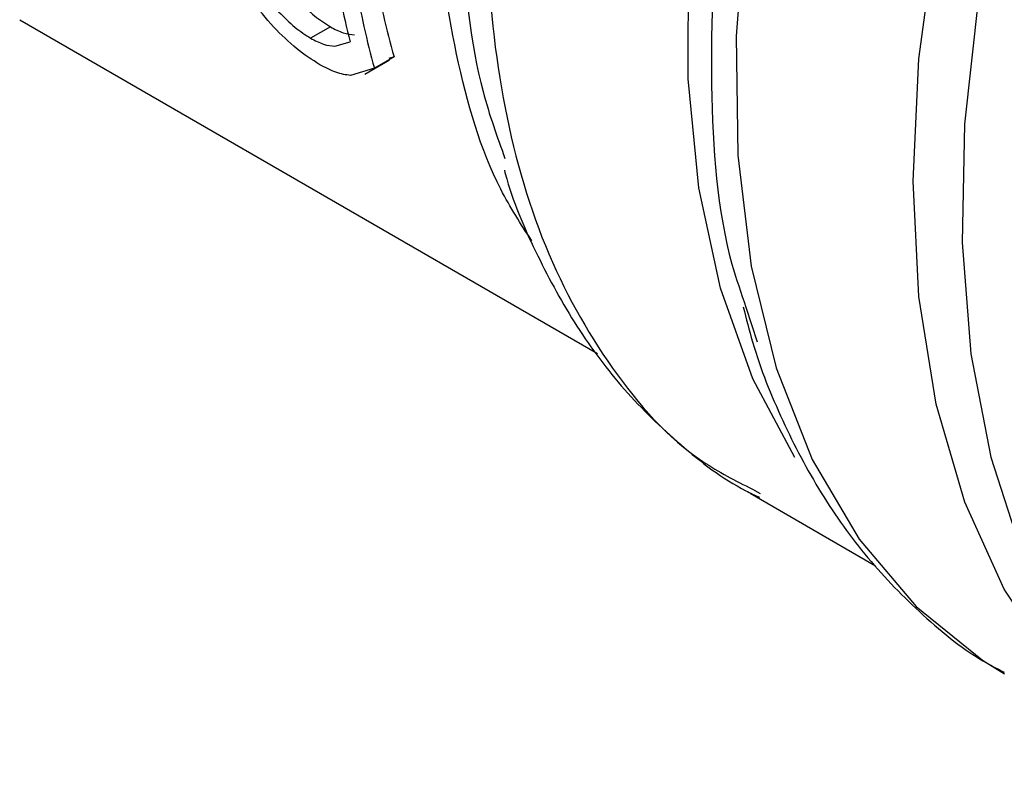
# Model space of a CAD drawing. Extents: x 0.4 to 10.6, y 0.4 to 8.1.
# Drawn here: x 2.7 to 2.8, y 5.5 to 5.5 of the extents above; entities that cross this region are included whole.
import ezdxf

# ---------------------------------------------------------------- set-up
doc = ezdxf.new("R2010")
doc.units = 0
doc.linetypes.add('SLD-SOLID', pattern=[0])
doc.layers.get('0').update_dxf_attribs({"linetype": 'CONTINUOUS'})

msp = doc.modelspace()

# ---------------------------------------------------------------- linework, layer by layer
at = {"color": 7, "linetype": 'SLD-SOLID'}
for p, q in [((2.707268343164225, 5.513620552460266), (2.741300479674945, 5.49397421823661)), ((2.725561541786852, 5.513203243327075), (2.72440158645749, 5.512533615368867)), ((2.725828720063058, 5.512061619231482), (2.726725666070138, 5.51232154712751)), ((2.727588306533119, 5.510412344286075), (2.729049355647838, 5.511255789986754)), ((2.729311253562134, 5.511431054580799), (2.728154499811096, 5.510763274854416)), ((2.729311253562545, 5.511431054580006), (2.729006878515388, 5.511340297910326)), ((2.728154499811616, 5.51076327485372), (2.726744149016469, 5.510339776697768)), ((2.750033608880732, 5.496718283082106), (2.750702436899958, 5.494662803377563)), ((2.750419227757521, 5.48599781077867), (2.750874465123275, 5.485743896441765)), ((2.750278209519615, 5.485760857132973), (2.757663281836519, 5.481497545631562))]:
    msp.add_line(p, q, dxfattribs=at)
at = {"color": 8, "linetype": 'SLD-SOLID', "flags": 128}
for points in [[(2.752906934194703, 5.487863427530344), (2.750435919459255, 5.492496837133741), (2.748530206155011, 5.497831620717397), (2.747255804221271, 5.50373561174534), (2.746628512797238, 5.510135616687607), (2.746656108600972, 5.516952292782452), (2.747338249519098, 5.524101131672123), (2.748666478848094, 5.531493507078056), (2.75062433013455, 5.539037773527185), (2.753187531314685, 5.546640402508073), (2.756324305622329, 5.554207141971647), (2.759995765534927, 5.561644184801841), (2.764156394873703, 5.56885933177026), (2.768754613081248, 5.575763134557406), (2.773733414681007, 5.582270004670044), (2.779031075991092, 5.588299274507178), (2.784581920331107, 5.593776197420248), (2.790317132235448, 5.59863287436953), (2.796165610579068, 5.602809095688698), (2.802054848041402, 5.606253088675287)], [(2.806159812508056, 5.605331185004848), (2.800055714749445, 5.601754858689134), (2.79399559547981, 5.597410187972787), (2.788056607386485, 5.592352485797093), (2.782314361009641, 5.586646142860856), (2.776841962128157, 5.5803638078485), (2.771709081034168, 5.573585462523978), (2.766981065545523, 5.566397403465659), (2.762718109048604, 5.558891143405951), (2.758974484163323, 5.551162246162939), (2.755797851786671, 5.543309109996772), (2.753228654311552, 5.535431714880167), (2.751299600745938, 5.527630349631782), (2.750035250287426, 5.520004335117594), (2.749451699654788, 5.512650759775514), (2.749556378157167, 5.505663243561507), (2.750347953109941, 5.499130746053715), (2.751816346801416, 5.493136433888853), (2.753942864794348, 5.487756621949791), (2.756700433928868, 5.483059801784304), (2.760053946996722, 5.479105769624375), (2.763960709698722, 5.475944865107458), (2.765258612865567, 5.475142946171044)], [(2.843666764255084, 5.603447949294795), (2.842391572742447, 5.603526676921546), (2.836990819058181, 5.603320994720518), (2.83134542317976, 5.602270332790068), (2.825523912565692, 5.60038744474277), (2.819596952468807, 5.59769518628889), (2.813636488155806, 5.594226237799026), (2.80771487158919, 5.590022707608685), (2.801903983172444, 5.585135620880125), (2.79627435921931, 5.579624300226007), (2.790894335738486, 5.573555645613237), (2.785829218927059, 5.567003322288001), (2.781140492441728, 5.560046866579452), (2.776885071070509, 5.552770720436428), (2.773114609864304, 5.545263206416575), (2.76987487711455, 5.537615455570148), (2.767205198788174, 5.529920301232504), (2.765137981163615, 5.52227115215317), (2.763698317462508, 5.514760858640158), (2.762903683251965, 5.507480585483001), (2.762763724314861, 5.500518705335708), (2.763280139563099, 5.493959725992455), (2.764446660415121, 5.487883264577439), (2.766249126887994, 5.482363081100848), (2.768665659480422, 5.477466183112245), (2.769787697293143, 5.475710362900857)]]:
    msp.add_lwpolyline(points, dxfattribs=at)
at = {"color": 7, "linetype": 'SLD-SOLID', "flags": 128}
msp.add_lwpolyline([(2.775730990172752, 5.469097371435281), (2.77572788132302, 5.469099166427733), (2.771685262692024, 5.471989205309364), (2.768174556040912, 5.475676144372053), (2.765239910542778, 5.480113618217874), (2.762918231067485, 5.485245823038534), (2.761238714081502, 5.491008218380637), (2.760222480485409, 5.497328338779337), (2.759882310006306, 5.504126705053602), (2.760222480485342, 5.511317823803029), (2.761238714081371, 5.51881126253696), (2.762918231067289, 5.52651278691552), (2.765239910542521, 5.534325545801119), (2.768174556040596, 5.542151289217705), (2.771685262691655, 5.549891603901212), (2.7757278813226, 5.557449150903458), (2.780251573658567, 5.564728889685901), (2.785199451643722, 5.571639273309547), (2.790509292841577, 5.578093399690832), (2.796114322918228, 5.584010104445739), (2.801944055368344, 5.589314981579024), (2.807925177923879, 5.593941319182774), (2.813982474498959, 5.597830938377014)], dxfattribs=at)
at = {"color": 7, "linetype": 'SLD-SOLID'}
for centre, radius, start, end in [((2.774324759758859, 5.524287011374846), 0.04681336737723971, 189.761182483261, 195.9394588343189), ((2.774638771015136, 5.523686472720114), 0.04824724357324818, 189.5317679054029, 195.5365833603975), ((2.772936207726002, 5.524235552665022), 0.04772166895736365, 191.4182229964803, 194.4571626230455)]:
    msp.add_arc(centre, radius, start, end, dxfattribs=at)
at = {"color": 8, "linetype": 'SLD-SOLID'}
for points, knots in [([(2.804112743713756, 5.605794974116847), (2.800836607305771, 5.60388909588444), (2.794284334192847, 5.600077339246873), (2.784673826156946, 5.591861067414226), (2.775633854012266, 5.582142914827087), (2.767459570628014, 5.571055681822784), (2.760428354952244, 5.5590240567073), (2.754772422200293, 5.546435049880685), (2.750693734060873, 5.53372594836829), (2.748284482138394, 5.521281172765058), (2.747792240502737, 5.509672293139642), (2.74841421391015, 5.501353156384354), (2.749744395827929, 5.497546040288623), (2.750033608880732, 5.496718283082106)], [0, 0, 0, 0, 0.09729675604531746, 0.1945935209097047, 0.2918902945931549, 0.389187077095635, 0.4864838684171146, 0.5837806685575595, 0.6810774775169389, 0.778374295295221, 0.8756711218923738, 0.9729679573083652, 1, 1, 1, 1]), ([(2.768077788085774, 5.59595469816426), (2.765307381557957, 5.592889772234463), (2.759766568502325, 5.586759920374873), (2.752441206766703, 5.576126907787114), (2.746121466450198, 5.564830305429274), (2.741048267552768, 5.553083058778018), (2.737358080287373, 5.541267073556641), (2.735164811251611, 5.529725460834808), (2.73453109259521, 5.518800962160368), (2.735481778214724, 5.508827670603771), (2.737967098693476, 5.50006484223988), (2.74199320801956, 5.492912313642929), (2.746198847154846, 5.488133817616221), (2.749419034099478, 5.486504025903225), (2.750419227757521, 5.48599781077867)], [0, 0, 0, 0, 0.08733213309524582, 0.1746642661904695, 0.2619963992856918, 0.3493285323809133, 0.4366606654761332, 0.5239927985713525, 0.6113249316665715, 0.6986570647617906, 0.7859891978570103, 0.8733213309522304, 0.9606534640474519, 1, 1, 1, 1]), ([(2.737418608976626, 5.500617513123317), (2.736783634606333, 5.501596392418051), (2.734777003487283, 5.504689823817024), (2.732807918002414, 5.511452061048922), (2.73155578262023, 5.520562688166381), (2.731825322182877, 5.530685967650003), (2.73351756078464, 5.541429513669267), (2.73661008423452, 5.55251568842382), (2.741004734838659, 5.563630509784189), (2.746594074623974, 5.574433458660017), (2.753162628179941, 5.584722393753257), (2.758211870668146, 5.590785633594028), (2.76073649191225, 5.593817253514414)], [0, 0, 0, 0, 0.04891987602025439, 0.154595445351333, 0.2602710146824123, 0.3659465840134902, 0.4716221533445685, 0.5772977226756483, 0.6829732920067284, 0.7886488613378103, 0.8943244306688936, 1, 1, 1, 1])]:
    msp.add_open_spline(points, degree=3, knots=knots, dxfattribs=at)
at = {"color": 7, "linetype": 'SLD-SOLID'}
for points, knots in [([(2.737647855689741, 5.548222824645403), (2.736805766839441, 5.545414530454595), (2.734835597429293, 5.538844184216837), (2.733364432953291, 5.528820915643832), (2.733132273447941, 5.518582599768373), (2.733968705283241, 5.510664160904472), (2.735381958540417, 5.50674144280201), (2.735844579663256, 5.505457361379288)], [0, 0, 0, 0, 0.1763423680050393, 0.4125744439353226, 0.6488065349107136, 0.8850386409311892, 1, 1, 1, 1]), ([(2.722215989368093, 5.513197565615591), (2.721770755102627, 5.51370904050334), (2.720829838765948, 5.514789943558234), (2.720207431653368, 5.515925720250191), (2.71987954272778, 5.516524056277698)], [0, 0, 0, 0, 0.4731921937259799, 1, 1, 1, 1]), ([(2.723673505105843, 5.514756024916063), (2.72399133714444, 5.514437175471227), (2.724612030153514, 5.513814495573279), (2.725250168525361, 5.513403691219206), (2.725561541786812, 5.51320324332704)], [0, 0, 0, 0, 0.5120599619305163, 1, 1, 1, 1]), ([(2.722517306395945, 5.51408856560811), (2.722834063535118, 5.513769088560244), (2.723452786054417, 5.51314505323643), (2.724090400794473, 5.51273415354058), (2.72440158645743, 5.512533615368814)], [0, 0, 0, 0, 0.5119534674963877, 1, 1, 1, 1]), ([(2.724944104693909, 5.510976063902309), (2.724486515801925, 5.511266809532875), (2.723566255322882, 5.511851530267911), (2.72266773223209, 5.512747238136885), (2.722215989368093, 5.513197565615591)], [0, 0, 0, 0, 0.4972384475974682, 0.9999999999999999, 0.9999999999999999, 0.9999999999999999, 0.9999999999999999]), ([(2.725561541786812, 5.51320324332704), (2.725821640698572, 5.513069018000512), (2.726355256120657, 5.512793643129524), (2.726772139853601, 5.51275130291842), (2.726985822927829, 5.51272960049696)], [0, 0, 0, 0, 0.487427651065889, 0.9999999999999999, 0.9999999999999999, 0.9999999999999999, 0.9999999999999999]), ([(2.72440158645743, 5.512533615368814), (2.724661819266238, 5.512399465281585), (2.725195625398761, 5.512124288067886), (2.725614201585779, 5.512082854007443), (2.725828720063058, 5.512061619231482)], [0, 0, 0, 0, 0.4875043446543988, 1, 1, 1, 1]), ([(2.726744149016469, 5.510339776697768), (2.726469757177511, 5.510380339775329), (2.725939491234554, 5.510458728471779), (2.725268084677128, 5.510807680749374), (2.724944104693909, 5.510976063902309)], [0, 0, 0, 0, 0.5174607998160294, 1, 1, 1, 1]), ([(2.735807844940345, 5.504770541075962), (2.73585485625171, 5.504598337612195), (2.736346639893134, 5.50279692335642), (2.737729041884814, 5.499682015356786), (2.740003957821656, 5.495501066685213), (2.742818636732716, 5.491757959302781), (2.746165758368179, 5.488537924536465), (2.748870644877803, 5.486436613438642), (2.750559194944334, 5.48564781842396), (2.750830555996371, 5.485521053900203)], [0, 0, 0, 0, 0.01953435424500267, 0.2043481788613821, 0.3903504373434063, 0.5779793256703456, 0.7682102680732527, 0.9627498723587002, 1, 1, 1, 1]), ([(2.749879356319501, 5.496724901697943), (2.750052246744666, 5.49603128269246), (2.750641535999728, 5.493667113441045), (2.752142050827246, 5.489981045762507), (2.754384588511255, 5.485707702583473), (2.757145132821485, 5.481852687780542), (2.760439125774754, 5.478511579728248), (2.763166140861058, 5.476281819512232), (2.764903084688284, 5.475407044925863), (2.765236235419483, 5.475239260689829)], [0, 0, 0, 0, 0.0720753465984557, 0.2456655842267534, 0.4203358550023971, 0.5964385907346498, 0.7747794794213863, 0.9568020681293435, 1, 1, 1, 1])]:
    msp.add_open_spline(points, degree=3, knots=knots, dxfattribs=at)

doc.saveas('drawing.dxf')
